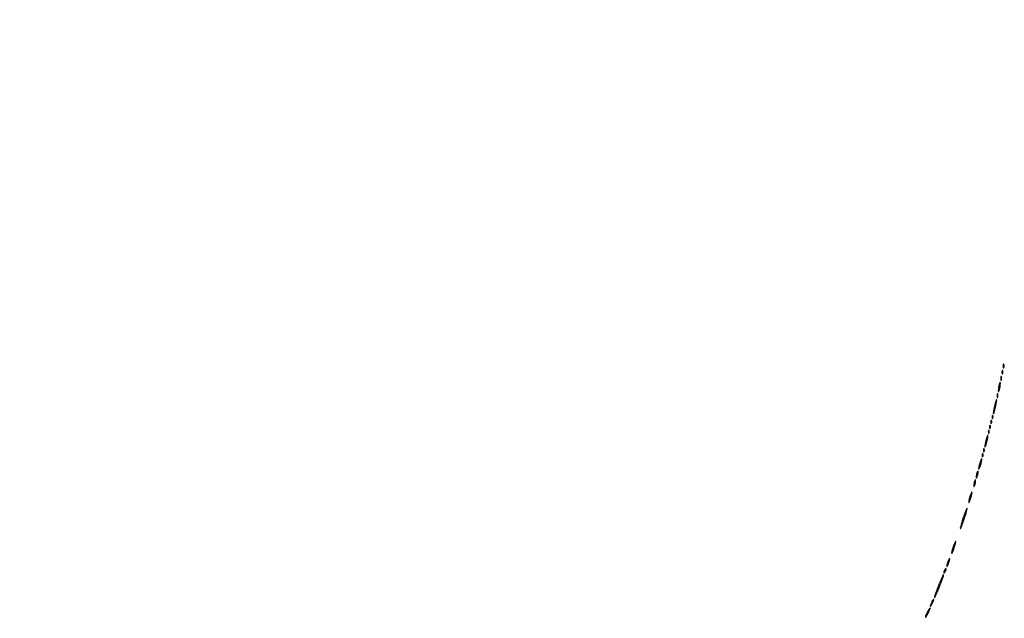
# Model space of a CAD drawing. Extents: x 1247 to 26003, y 2058 to 11285.
# Drawn here: x 11496 to 12295, y 3868 to 4354 of the extents above; entities that cross this region are included whole.
import ezdxf

# ---------------------------------------------------------------- set-up
doc = ezdxf.new("R2010")
doc.units = 0

msp = doc.modelspace()

# ---------------------------------------------------------------- linework, layer by layer
for points in [[(23907.5, 10813.077502), (13168.5, 10813.102137, -0.000006), (8360.653107, 10813.169746, -0.000018), (5079.912836, 10813.370658)], [(3109.241015, 2171.537211, 0.000006), (6268.013695, 2171.5, 0.000007), (9186.626506, 2171.542639, 0.000067), (10451.502283, 2171.750075, 0.000001), (11287.501345, 2172.001044, 0.414125), (11288.5, 2173, 0.414105), (11287.501438, 2173.998931, 0.000001), (10490.999983, 2174.291608, 0.000071), (9285.844798, 2174.56207, 0.000008), (6505.25, 2174.750104, -0.000008), (4671.108425, 2174.873612, -0.000013), (3127.079687, 2175.039585)], [(5347.498067, 10808.624797, -0.000015), (8737.411878, 10808.827152, -0.000007), (13168, 10808.901911, -0.000007), (17286.35235, 10808.855321, -0.000012), (20753.0375, 10808.679349)], [(3127.075665, 9729.996526, -0.000009), (4671.099981, 9730.135222, -0.000005), (6505.236305, 9730.249896, 0.000006), (9514.617315, 9730.444466, 0.000085), (10604.860548, 9730.714378, 0.000002), (11287.299057, 9731.00204, 0.359406), (11288.809629, 9732.25, 0.470993), (11287.779339, 9733.498089, 0.000002), (10571.589971, 9733.74993, 0.000081), (9427.413389, 9733.962802, 0.000006), (6268, 9734, 0.000006), (3108.586613, 9733.962802, 0.000081)], [(1964.410029, 9733.74993, 0.000002), (1248.220658, 9733.498089, 0.470992)], [(1248.701127, 2172.001978, 0.000002), (1964.989699, 2171.750104, 0.000081)], [(1723.030409, 5952.916667, -0.000009), (1723.044782, 7376.417842, -0.000015), (1723.115358, 8574.688542)]]:
    msp.add_lwpolyline(points, format="xyb")
for points in [[(12294.157895, 4073, 0.017491), (12294.189089, 4072.10856, 0.078554), (12294.306058, 4071.601562, 0.447206), (12294.474999, 4071.540618, 0.174857), (12294.662281, 4071.75, 0.057986), (12294.818615, 4072.320008, 0.037979), (12294.87034, 4073, 0.037979), (12294.818615, 4073.679992, 0.057986), (12294.662281, 4074.25, 0.174857), (12294.474999, 4074.459382, 0.447206), (12294.306058, 4074.398438, 0.078554), (12294.189089, 4073.89144, 0.017491)], [(12293.157895, 4068, 0.017491), (12293.189089, 4067.10856, 0.078554), (12293.306058, 4066.601562, 0.447206), (12293.474999, 4066.540618, 0.174857), (12293.662281, 4066.75, 0.057986), (12293.818615, 4067.320008, 0.037979), (12293.87034, 4068, 0.037979), (12293.818615, 4068.679992, 0.057986), (12293.662281, 4069.25, 0.174857), (12293.474999, 4069.459382, 0.447206), (12293.306058, 4069.398438, 0.078554), (12293.189089, 4068.89144, 0.017491)], [(12290.555556, 4056.444444, 0.013023), (12290.325632, 4055.014252, 0.018695), (12290.202668, 4053.736915, 0.014773), (12290.172439, 4052.696271, 0.198781), (12290.315479, 4052.351188, 0.514681), (12290.527654, 4052.386572, 0.029048), (12290.830446, 4053.109138, 0.025168), (12291.150166, 4054.186766, 0.013162), (12291.444444, 4055.555556, 0.013023), (12291.674368, 4056.985748, 0.018695), (12291.797332, 4058.263085, 0.014773), (12291.827561, 4059.303729, 0.198781), (12291.684521, 4059.648812, 0.514681), (12291.472346, 4059.613428, 0.029048), (12291.169554, 4058.890862, 0.025168), (12290.849834, 4057.813234, 0.013162)], [(12292.157895, 4063, 0.017491), (12292.189089, 4062.10856, 0.078554), (12292.306058, 4061.601562, 0.447206), (12292.474999, 4061.540618, 0.174857), (12292.662281, 4061.75, 0.057986), (12292.818615, 4062.320008, 0.037979), (12292.87034, 4063, 0.037979), (12292.818615, 4063.679992, 0.057986), (12292.662281, 4064.25, 0.174857), (12292.474999, 4064.459382, 0.447206), (12292.306058, 4064.398438, 0.078554), (12292.189089, 4063.89144, 0.017491)], [(12289.157895, 4049, 0.017491), (12289.189089, 4048.10856, 0.078554), (12289.306058, 4047.601562, 0.447206), (12289.474999, 4047.540618, 0.174857), (12289.662281, 4047.75, 0.057986), (12289.818615, 4048.320008, 0.037979), (12289.87034, 4049, 0.037979), (12289.818615, 4049.679992, 0.057986), (12289.662281, 4050.25, 0.174857), (12289.474999, 4050.459382, 0.447206), (12289.306058, 4050.398438, 0.078554), (12289.189089, 4049.89144, 0.017491)], [(12287.071429, 4040.428571, 0.008358), (12286.623563, 4038.25765, 0.012755), (12286.3148, 4036.359158, 0.007302), (12286.122441, 4034.778663, 0.226747), (12286.250412, 4034.416254, 0.545731), (12286.469125, 4034.463723, 0.010812), (12286.920157, 4035.753801, 0.015231), (12287.418581, 4037.45979, 0.008407), (12287.928571, 4039.571429, 0.008358), (12288.376437, 4041.74235, 0.012755), (12288.6852, 4043.640842, 0.007302), (12288.877559, 4045.221337, 0.226747), (12288.749588, 4045.583746, 0.545731), (12288.530875, 4045.536277, 0.010812), (12288.079843, 4044.246199, 0.015231), (12287.581419, 4042.54021, 0.008407)], [(12284.078947, 4027.416667, 0.018894), (12284.137993, 4026.670344, 0.168741), (12284.279315, 4026.37858, 0.470617), (12284.461564, 4026.395823, 0.054073), (12284.683114, 4026.8125, 0.051402), (12284.839148, 4027.359369, 0.05415), (12284.876576, 4027.916927, 0.060344), (12284.797407, 4028.402231, 0.126455), (12284.604167, 4028.729167, 0.296942), (12284.385309, 4028.77538, 0.208169), (12284.200665, 4028.592839, 0.077125), (12284.089945, 4028.112848, 0.028489)], [(12285.078947, 4031.416667, 0.018894), (12285.137993, 4030.670344, 0.168741), (12285.279315, 4030.37858, 0.470617), (12285.461564, 4030.395823, 0.054073), (12285.683114, 4030.8125, 0.051402), (12285.839148, 4031.359369, 0.05415), (12285.876576, 4031.916927, 0.060344), (12285.797407, 4032.402231, 0.126455), (12285.604167, 4032.729167, 0.296942), (12285.385309, 4032.77538, 0.208169), (12285.200665, 4032.592839, 0.077125), (12285.089945, 4032.112848, 0.028489)], [(12282.078947, 4019.416667, 0.018894), (12282.137993, 4018.670344, 0.168741), (12282.279315, 4018.37858, 0.470617), (12282.461564, 4018.395823, 0.054073), (12282.683114, 4018.8125, 0.051402), (12282.839148, 4019.359369, 0.05415), (12282.876576, 4019.916927, 0.060344), (12282.797407, 4020.402231, 0.126455), (12282.604167, 4020.729167, 0.296942), (12282.385309, 4020.77538, 0.208169), (12282.200665, 4020.592839, 0.077125), (12282.089945, 4020.112848, 0.028489)], [(12283.078947, 4023.416667, 0.018894), (12283.137993, 4022.670344, 0.168741), (12283.279315, 4022.37858, 0.470617), (12283.461564, 4022.395823, 0.054073), (12283.683114, 4022.8125, 0.051402), (12283.839148, 4023.359369, 0.05415), (12283.876576, 4023.916927, 0.060344), (12283.797407, 4024.402231, 0.126455), (12283.604167, 4024.729167, 0.296942), (12283.385309, 4024.77538, 0.208169), (12283.200665, 4024.592839, 0.077125), (12283.089945, 4024.112848, 0.028489)], [(12280.083333, 4012.416667, 0.009832), (12279.663868, 4010.600738, 0.014845), (12279.377024, 4009.003184, 0.009543), (12279.205984, 4007.683468, 0.227612), (12279.326612, 4007.340054, 0.526491), (12279.542619, 4007.380217, 0.014802), (12279.965566, 4008.414643, 0.018067), (12280.436758, 4009.825181, 0.009898), (12280.916667, 4011.583333, 0.009832), (12281.336132, 4013.399262, 0.014845), (12281.622976, 4014.996816, 0.009543), (12281.794016, 4016.316532, 0.227612), (12281.673388, 4016.659946, 0.526491), (12281.457381, 4016.619783, 0.014802), (12281.034434, 4015.585357, 0.018067), (12280.563242, 4014.174819, 0.009898)], [(12278.078947, 4004.416667, 0.018894), (12278.137993, 4003.670344, 0.168741), (12278.279315, 4003.37858, 0.470617), (12278.461564, 4003.395823, 0.054073), (12278.683114, 4003.8125, 0.051402), (12278.839148, 4004.359369, 0.05415), (12278.876576, 4004.916927, 0.060344), (12278.797407, 4005.402231, 0.126455), (12278.604167, 4005.729167, 0.296942), (12278.385309, 4005.77538, 0.208169), (12278.200665, 4005.592839, 0.077125), (12278.089945, 4005.112848, 0.028489)], [(12275.090909, 3993.909091, 0.011107), (12274.649407, 3992.306867, 0.01671), (12274.342724, 3990.890609, 0.01161), (12274.158872, 3989.726309, 0.233825), (12274.27047, 3989.396196, 0.503588), (12274.489399, 3989.428753, 0.018177), (12274.920565, 3990.312768, 0.020404), (12275.408185, 3991.545631, 0.011185), (12275.909091, 3993.090909, 0.011107), (12276.350593, 3994.693133, 0.01671), (12276.657276, 3996.109391, 0.01161), (12276.841128, 3997.273691, 0.233825), (12276.72953, 3997.603804, 0.503588), (12276.510601, 3997.571247, 0.018177), (12276.079435, 3996.687232, 0.020404), (12275.591815, 3995.454369, 0.011185)], [(12277.078947, 4000.416667, 0.018894), (12277.137993, 3999.670344, 0.168741), (12277.279315, 3999.37858, 0.470617), (12277.461564, 3999.395823, 0.054073), (12277.683114, 3999.8125, 0.051402), (12277.839148, 4000.359369, 0.05415), (12277.876576, 4000.916927, 0.060344), (12277.797407, 4001.402231, 0.126455), (12277.604167, 4001.729167, 0.296942), (12277.385309, 4001.77538, 0.208169), (12277.200665, 4001.592839, 0.077125), (12277.089945, 4001.112848, 0.028489)], [(12272.571429, 3985.428571, 0.01763), (12272.346523, 3984.376727, 0.024478), (12272.225007, 3983.420827, 0.022563), (12272.199935, 3982.646795, 0.195604), (12272.331236, 3982.335431, 0.453302), (12272.541307, 3982.349272, 0.049436), (12272.830364, 3982.81547, 0.034717), (12273.141471, 3983.579214, 0.01788), (12273.428571, 3984.571429, 0.01763), (12273.653477, 3985.623273, 0.024478), (12273.774993, 3986.579173, 0.022563), (12273.800065, 3987.353205, 0.195604), (12273.668764, 3987.664569, 0.453302), (12273.458693, 3987.650728, 0.049436), (12273.169636, 3987.18453, 0.034717), (12272.858529, 3986.420786, 0.01788)], [(12270.571429, 3978.428571, 0.01763), (12270.346523, 3977.376727, 0.024478), (12270.225007, 3976.420827, 0.022563), (12270.199935, 3975.646795, 0.195604), (12270.331236, 3975.335431, 0.453302), (12270.541307, 3975.349272, 0.049436), (12270.830364, 3975.81547, 0.034717), (12271.141471, 3976.579214, 0.01788), (12271.428571, 3977.571429, 0.01763), (12271.653477, 3978.623273, 0.024478), (12271.774993, 3979.579173, 0.022563), (12271.800065, 3980.353205, 0.195604), (12271.668764, 3980.664569, 0.453302), (12271.458693, 3980.650728, 0.049436), (12271.169636, 3980.18453, 0.034717), (12270.858529, 3979.420786, 0.01788)], [(12267.090909, 3966.909091, 0.011107), (12266.649407, 3965.306867, 0.01671), (12266.342724, 3963.890609, 0.01161), (12266.158872, 3962.726309, 0.233825), (12266.27047, 3962.396196, 0.503588), (12266.489399, 3962.428753, 0.018177), (12266.920565, 3963.312768, 0.020404), (12267.408185, 3964.545631, 0.011185), (12267.909091, 3966.090909, 0.011107), (12268.350593, 3967.693133, 0.01671), (12268.657276, 3969.109391, 0.01161), (12268.841128, 3970.273691, 0.233825), (12268.72953, 3970.603804, 0.503588), (12268.510601, 3970.571247, 0.018177), (12268.079435, 3969.687232, 0.020404), (12267.591815, 3968.454369, 0.011185)], [(12261.727273, 3949.772727, 0.005095), (12260.728672, 3946.618441, 0.008138), (12259.947104, 3943.901854, 0.002936), (12259.332833, 3941.573916, 0.265356), (12259.423054, 3941.243613, 0.534787), (12259.6362, 3941.286105, 0.003546), (12260.479721, 3943.369237, 0.008912), (12261.435402, 3945.909505, 0.005133), (12262.5, 3949, 0.005558), (12263.508468, 3952.144322, 0.008847), (12264.293291, 3954.857751, 0.003447), (12264.901778, 3957.173375, 0.264809), (12264.804219, 3957.529114, 0.533977), (12264.574452, 3957.48361, 0.004176), (12263.73443, 3955.416612, 0.009668), (12262.781962, 3952.873223, 0.005549)], [(12253.615385, 3926.384615, 0.009146), (12253.026332, 3924.546368, 0.014118), (12252.591618, 3922.935465, 0.008398), (12252.294237, 3921.596493, 0.251923), (12252.390446, 3921.27622, 0.507516), (12252.606362, 3921.309712, 0.01171), (12253.134887, 3922.392196, 0.016407), (12253.739689, 3923.830793, 0.009193), (12254.384615, 3925.615385, 0.009146), (12254.973668, 3927.453632, 0.014118), (12255.408382, 3929.064535, 0.008398), (12255.705763, 3930.403507, 0.251923), (12255.609554, 3930.72378, 0.507516), (12255.393638, 3930.690288, 0.01171), (12254.865113, 3929.607804, 0.016407), (12254.260311, 3928.169207, 0.009193)], [(12249.111111, 3913.888889, 0.013599), (12248.710143, 3912.629488, 0.020191), (12248.434256, 3911.505327, 0.015984), (12248.278434, 3910.588318, 0.234605), (12248.379871, 3910.286796, 0.471068), (12248.591895, 3910.307014, 0.026143), (12248.983562, 3910.956022, 0.025116), (12249.431397, 3911.90609, 0.013709), (12249.888889, 3913.111111, 0.013599), (12250.289857, 3914.370512, 0.020191), (12250.565744, 3915.494673, 0.015984), (12250.721566, 3916.411682, 0.234605), (12250.620129, 3916.713204, 0.471068), (12250.408105, 3916.692986, 0.026143), (12250.016438, 3916.043978, 0.025116), (12249.568603, 3915.09391, 0.013709)], [(12246.623539, 3907.461341, 0.013074), (12246.038161, 3905.807875, 0.18392), (12246.068872, 3905.189955, 0.582659), (12246.370907, 3905.158973, 0.022794), (12247.122073, 3906.325003, 0.028467), (12247.494276, 3907.058111, 0.039963), (12247.734072, 3907.751423, 0.045448), (12247.826923, 3908.318576, 0.217548), (12247.715202, 3908.618131, 0.299281), (12247.487156, 3908.665262, 0.109577), (12247.201425, 3908.471425, 0.064271), (12246.896209, 3908.051117, 0.033338)], [(12241.692308, 3894.807692, 0.004414), (12240.317036, 3891.263044, 0.007131), (12239.216503, 3888.219955, 0.002204), (12238.320893, 3885.591048, 0.28467), (12238.396202, 3885.270465, 0.519731), (12238.614574, 3885.308673, 0.002521), (12239.727026, 3887.709432, 0.007611), (12240.990516, 3890.587631, 0.00443), (12242.423077, 3894.076923, 0.004588), (12243.802548, 3897.617334, 0.007403), (12244.904464, 3900.659078, 0.00237), (12245.797217, 3903.282462, 0.28449), (12245.719183, 3903.614151, 0.519486), (12245.493187, 3903.574698, 0.002714), (12244.382776, 3901.180766, 0.007895), (12243.120656, 3898.301232, 0.004591)], [(12236.162441, 3881.457173, 0.007956), (12235.085863, 3878.991079, 0.198192), (12235.082676, 3878.265169, 0.618763), (12235.423553, 3878.239325, 0.010409), (12236.618296, 3880.338408, 0.016357), (12237.177566, 3881.456196, 0.024774), (12237.582519, 3882.46518, 0.021976), (12237.825795, 3883.285851, 0.263249), (12237.740699, 3883.592634, 0.408866), (12237.507237, 3883.594769, 0.041829), (12237.105561, 3883.136867, 0.033693), (12236.638079, 3882.406099, 0.018558)], [(12232.679224, 3873.453516, 0.004902), (12231.115473, 3870.089806, 0.202943), (12231.095937, 3869.305823, 0.633079), (12231.455457, 3869.281884, 0.005766), (12233.116498, 3872.344365, 0.011441), (12233.865395, 3873.846223, 0.01786), (12234.433381, 3875.174914, 0.012374), (12234.825407, 3876.270925, 0.28327), (12234.751526, 3876.581807, 0.449898), (12234.516555, 3876.567659, 0.020015), (12233.980643, 3875.825016, 0.02239), (12233.351455, 3874.77608, 0.01264)]]:
    msp.add_lwpolyline(points, format="xyb", close=True)

doc.saveas('drawing.dxf')
